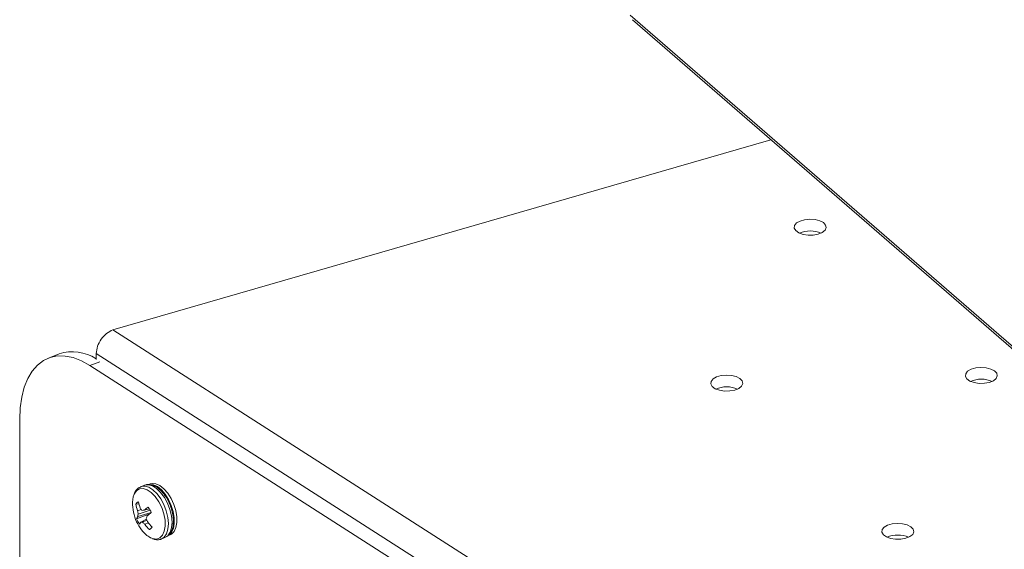
# Model space of a CAD drawing. Extents: x 19.1 to 29.8, y 0.6 to 8.7.
# Drawn here: x 25.7 to 25.9, y 5.1 to 5.2 of the extents above; entities that cross this region are included whole.
import ezdxf

# ---------------------------------------------------------------- set-up
doc = ezdxf.new("R2010")
doc.units = 0
doc.header["$MEASUREMENT"] = 0
doc.layers.get('0').update_dxf_attribs({"linetype": 'CONTINUOUS'})
doc.layers.add('D7', color=7, linetype='CONTINUOUS')

# ---------------------------------------------------------------- blocks, each defined once
blk = doc.blocks.new('A$C50DB2F85')
at = {"color": 7, "linetype": 'Continuous', "lineweight": 15}
for p, q in [((5.844490067159217, 3.652598584474064), (5.950270595550638, 3.560989959661343)), ((5.844885045795539, 3.651707487381748), (5.949795061602803, 3.560852748581227)), ((5.871766957222622, 3.628427096842672), (5.744035700096109, 3.59155425899971)), ((5.744035700096109, 3.59155425899971), (5.881579804588458, 3.503531714566461)), ((5.73359805084414, 3.586888068074194), (5.731511278168231, 3.586072921104519)), ((5.740787095210866, 3.586959847310234), (5.878446184507201, 3.498863702361962)), ((5.740787095210866, 3.585784916646433), (5.740787095210866, 3.586959847310234)), ((5.741474773550028, 3.585369246245123), (5.739567674087159, 3.584624205400201)), ((5.739567674087159, 3.584624205400201), (5.916067611382264, 3.471667312273888)), ((5.725936101774355, 2.921562925205987), (5.725936101774355, 3.574173011622041)), ((5.750179247099627, 3.561392977147029), (5.749470204069144, 3.561115938276592)), ((5.751273867474058, 3.56165408799201), (5.750785304045909, 3.561463254784193)), ((5.749098123876923, 3.557783431770425), (5.748480186480666, 3.557703515168742)), ((5.751222299570546, 3.555829455608042), (5.748625025766888, 3.554896840411954)), ((5.749514831594599, 3.556719482853288), (5.748813018843681, 3.556442860657252)), ((5.751480113468762, 3.55609221939307), (5.748869797749013, 3.555345023398762)), ((5.751277838617742, 3.556556225864171), (5.748943982161155, 3.555792853518112)), ((5.751120187111912, 3.556841627306768), (5.750089931903094, 3.55655916710002)), ((5.750577919296109, 3.554791965914908), (5.749476688896682, 3.554222042942563)), ((5.750632668310221, 3.55464353580171), (5.749792535308902, 3.554222863110899)), ((5.75091844323325, 3.554120426783229), (5.750231349389711, 3.553818693954708)), ((5.751486334204419, 3.553077955052335), (5.75113316971505, 3.552794983151878)), ((5.754636331881958, 3.551604997713782), (5.755124791393133, 3.551795920916345)), ((5.753434000146687, 3.55096892934687), (5.754143043177169, 3.55124596821731))]:
    blk.add_line(p, q, dxfattribs=at)
at = {"color": 7, "linetype": 'Continuous', "lineweight": 15, "flags": 128}
for points in [[(5.88097667495467, 3.610114416983405), (5.881767147239831, 3.610439920998616), (5.882303536393923, 3.610876146791678), (5.88252746227764, 3.611375763246364), (5.882414684140347, 3.611884735405261), (5.881977707469179, 3.612347756729217), (5.881263688728342, 3.612714843827599), (5.880349959467811, 3.612946044029719), (5.879335527513351, 3.613016301562607), (5.878330509276697, 3.612918166585698), (5.877443701020258, 3.612662167092908), (5.87677103714643, 3.612275996960771), (5.876385690775283, 3.611801658231333), (5.876329276641801, 3.611290401754373), (5.876607900787082, 3.610797627062515), (5.877191388909583, 3.610376899951492), (5.8780165654798, 3.610073579506104), (5.878994069494954, 3.609920785989183), (5.880017649319672, 3.609934884451039), (5.88097667495467, 3.610114416983405)], [(5.739567674087159, 3.584624205400201), (5.737924520554817, 3.585536009141909), (5.736305375308664, 3.586154845821064), (5.734733934883895, 3.586471683214307), (5.73323279449561, 3.586482090887487), (5.731824057618457, 3.586185669256619), (5.730528268972282, 3.585586977588993), (5.729364318066107, 3.584694533793576), (5.728349133908456, 3.583521501793117), (5.727497456789809, 3.582084918340933), (5.726821976505466, 3.580405702865542), (5.726332196729548, 3.578508390753425), (5.726035452801685, 3.576420736671687), (5.725936101774355, 3.574173011622041)], [(5.864767918561629, 3.579868323837014), (5.865558480841546, 3.580193853831468), (5.866094676083907, 3.580630143640037), (5.86631860196761, 3.581129760094721), (5.866206017742062, 3.581638668238116), (5.865768847159163, 3.582101753577574), (5.865054842340559, 3.582468724701962), (5.864141113080027, 3.582699924904081), (5.863126667203321, 3.582770298410968), (5.862121648966696, 3.582672163434055), (5.8612347507155, 3.58241613796202), (5.860562176836414, 3.582029993809132), (5.8601768443875, 3.581555539105694), (5.860120430254032, 3.581044282628736), (5.86039904047708, 3.580551623910872), (5.860982632516556, 3.580130806805104), (5.861807705169785, 3.579827576354464), (5.862785119190196, 3.579674756858295), (5.863808892926645, 3.57968879130465), (5.864767918561629, 3.579868323837014)], [(5.914189166893795, 3.581351555241135), (5.914979639178956, 3.581677059256344), (5.915516028333048, 3.582113285049405), (5.91573995421675, 3.582612901504093), (5.915627176079472, 3.58312187366299), (5.915190199408318, 3.583584894986946), (5.914476180667467, 3.583951982085329), (5.913562451406936, 3.584183182287449), (5.912548019452476, 3.584253439820338), (5.911543001215836, 3.584155304843427), (5.910656192959397, 3.583899305350639), (5.909983529085569, 3.5835131352185), (5.909598182714408, 3.583038796489061), (5.909541768580926, 3.582527540012102), (5.909820392726221, 3.582034765320244), (5.910403880848722, 3.581614038209222), (5.911229057418925, 3.581310717763832), (5.912206561434079, 3.581157924246912), (5.913230141258797, 3.581172022708768), (5.914189166893795, 3.581351555241135)], [(5.754143043177169, 3.55124596821731), (5.754703136911818, 3.551616110719711), (5.75515267896748, 3.552273568418664), (5.755428434663063, 3.553166114719445), (5.755514264559213, 3.554241963434191), (5.755405139873549, 3.555438507462388), (5.755107488537295, 3.556686358888629), (5.754638683071395, 3.557912766601178), (5.754025841810691, 3.559046641005808), (5.753304679355711, 3.560021951527674), (5.752517040409561, 3.560782159076205), (5.751708724982084, 3.561283003700432), (5.750926738320249, 3.561495335630133), (5.750216464766002, 3.561406883433606), (5.750179247099627, 3.561392977147029)], [(5.755033632074262, 3.551834154690128), (5.75541852637777, 3.552252796551694), (5.755773462282026, 3.55301124116501), (5.755950268696001, 3.55397455895693), (5.755938874132585, 3.555086523697496), (5.755739874249233, 3.556282626659066), (5.755364961438065, 3.557493331051135), (5.754835539599288, 3.558648362764612), (5.754182758447033, 3.559680478200304), (5.75344444522732, 3.56052973505263), (5.752663559885622, 3.561146801848666), (5.751885306774358, 3.561495796216389), (5.751155070235431, 3.561556364817737), (5.750970886715113, 3.56152231161897)], [(5.755124791393133, 3.551795920916345), (5.755394908726618, 3.551933927790022), (5.755907089805905, 3.55244362975951), (5.756261921793214, 3.553202164367574), (5.75643883212415, 3.554165392164745), (5.756427437560749, 3.555277356905312), (5.756228437677382, 3.55647345986688), (5.755853524866215, 3.557684164258952), (5.755324103027437, 3.558839195972429), (5.754671321875183, 3.559871311408117), (5.753933008655483, 3.560720568260447), (5.753152123313786, 3.561337635056481), (5.752373870202522, 3.561686629424206), (5.75164352974662, 3.5617472880203), (5.751273867474058, 3.56165408799201)], [(5.748600537896497, 3.560332416793046), (5.74816027775876, 3.559678838541571), (5.748144540065102, 3.559643696777365)], [(5.751565587084446, 3.551109655038331), (5.751743508740791, 3.551047407365926), (5.752490404303988, 3.550962032917533), (5.753144494610343, 3.551185112635122), (5.753664544536452, 3.55170258238683), (5.754017963452657, 3.552481963539379), (5.754182467894825, 3.553474280268065), (5.754147868536652, 3.554617106162024), (5.753916188028885, 3.555838690307394), (5.753501944905825, 3.557062343758527), (5.75293127402141, 3.55821102431227), (5.752240056043423, 3.559212739532563), (5.751471590512754, 3.560004409121142), (5.750674371819972, 3.560536310369026), (5.749898335271201, 3.560775058885695), (5.749192197013205, 3.560705685525858), (5.748600537896497, 3.560332416793046), (5.748600537896497, 3.560332416793046)], [(5.753415034565169, 3.550961736117837), (5.753994183876078, 3.551339097828518), (5.75444372593174, 3.551996555527471), (5.754719287715591, 3.552889165843756), (5.754805117611756, 3.553965014558503), (5.754696082920834, 3.555161584565945), (5.754398445506812, 3.556409320018191), (5.753929536123923, 3.557635817725488), (5.753316798780208, 3.558769602135372), (5.752595622402996, 3.559745028631231), (5.75180789346209, 3.560505210200518), (5.750999681951587, 3.561005964829996), (5.750217591372792, 3.561218386754445), (5.74950731781853, 3.561129934557916), (5.749465757021927, 3.56111423862117)], [(5.897980410500754, 3.551105462094744), (5.898770972780671, 3.551430992089199), (5.899307168023032, 3.551867281897766), (5.899531093906734, 3.55236689835245), (5.899418509681187, 3.552875806495845), (5.898981339098302, 3.553338891835303), (5.898267334279684, 3.553705862959691), (5.897353605019152, 3.553937063161812), (5.89633915914246, 3.554007436668695), (5.89533414090582, 3.553909301691784), (5.894447242654625, 3.553653276219749), (5.893774668775553, 3.55326713206686), (5.893389336326639, 3.552792677363422), (5.893332922193157, 3.552281420886465), (5.893611532416205, 3.551788762168603), (5.894195124455695, 3.551367945062833), (5.895020197108909, 3.551064714612191), (5.895997611129321, 3.550911895116024), (5.89702138486577, 3.550925929562378), (5.897980410500754, 3.551105462094744)]]:
    blk.add_lwpolyline(points, dxfattribs=at)
at = {"color": 7, "linetype": 'Continuous', "lineweight": 15}
for centre, radius, start, end in [((5.879421301276185, 3.605443967447184), 0.005305008973744834, 66.65912480283271, 113.3419660402124), ((5.736201507634423, 3.578780621215112), 0.008515202982412646, 57.41699693798603, 107.8028212717816), ((5.863212373749466, 3.575196930872797), 0.00530594300302368, 66.66146436597514, 113.3378815012254), ((5.91263379321531, 3.576681105704929), 0.00530500897373119, 66.65912480277952, 113.3419660402865), ((5.752742251754118, 3.557910066649186), 0.004913697812913981, 159.3403621495731, 183.38268853825), ((5.75645433724566, 3.557996522016764), 0.008625409730405504, 182.5008526386809, 208.3899642705067), ((5.749399054712814, 3.557277844424477), 0.001012676853961336, 114.5595553122988, 155.1438106276105), ((5.756949459934095, 3.559265271136803), 0.008612065636798862, 190.4481183127863, 199.1309000581426), ((5.75804769554475, 3.560148628499609), 0.00927675258673818, 192.1324998106705, 200.0880419271819), ((5.758447344493636, 3.558045785994771), 0.009766759972824803, 189.4461452005413, 193.3367253531724), ((5.753909442148387, 3.554740250575311), 0.005075801989845184, 168.0313371234321, 173.1570529194202), ((5.755785754727402, 3.561542172275563), 0.00791093306950884, 215.3743868135863, 219.4149869494468), ((5.747700602100725, 3.579274881177011), 0.02284102806206703, 274.9564290705309, 276.0045205419481), ((5.759473895738441, 3.544807514506862), 0.01503862081220673, 124.7239785830258, 128.6081668042686), ((5.767244885338162, 3.536474934406015), 0.02516665677376137, 128.7680820255136, 131.1121498764536), ((5.746724647965085, 3.55421525702823), 0.005119997739380758, 21.5638167518093, 35.21717266788799), ((5.750384941543334, 3.554226606544593), 0.001883219843010711, 143.5667812909983, 159.1515192780427), ((5.753376606099469, 3.556773190053456), 0.00510864009635572, 201.5485478257378, 215.2324101214955), ((5.75645433724566, 3.557996522016764), 0.008625409730405823, 208.3899642705067, 220.1739174511201), ((5.751454500151102, 3.552566926379488), 0.002578982007590993, 140.0759740623561, 150.7761688635486), ((5.749621894801454, 3.559119879366297), 0.004899988406966661, 268.3018523765195, 271.9957104676555), ((5.755762272589326, 3.560264020600978), 0.008493135287817656, 225.3406930486805, 229.3661419544056), ((5.758068991686702, 3.559814052463895), 0.009867773833522874, 217.4139694090721, 225.341791604298), ((5.759252155514506, 3.552097535644289), 0.009183568337932903, 158.6824621260608, 161.9090671391026), ((5.760417334278518, 3.558340296238922), 0.01045969624411399, 198.917058012233, 202.4953755103647), ((5.759703552984906, 3.560942025293852), 0.01112259449514009, 216.4214037746633, 223.4664499270618), ((5.753463396565511, 3.555307957695441), 0.004607323086903146, 218.6210576409049, 245.6750294676571), ((5.750711993569542, 3.553716042423216), 0.001012787997001542, 294.5733700770541, 335.1523612995616), ((5.896424865688605, 3.546434069130513), 0.005305943003034513, 66.66146436602656, 113.3378815011754)]:
    blk.add_arc(centre, radius, start, end, dxfattribs=at)
for points, knots in [([(5.740787095210866, 3.586959847310234), (5.740843780744957, 3.587423382911482), (5.740957153813643, 3.588350470472503), (5.741710641164676, 3.5897534834962), (5.742775007600276, 3.590936224313629), (5.74361547000338, 3.591348247800076), (5.744035700096109, 3.59155425899971)], [0, 0, 0, 0, 0.2500011030286486, 0.50001102878634, 0.7500061740394145, 1, 1, 1, 1]), ([(5.754108725262416, 3.551259439265228), (5.754291917231985, 3.551335561500363), (5.754705470244875, 3.551507406258414), (5.755188822792167, 3.552055409990399), (5.755561852950112, 3.552794224962043), (5.755770271818196, 3.553714056343815), (5.755804069770225, 3.554780487546224), (5.755655873545113, 3.555936983838804), (5.755336836904295, 3.557113358768572), (5.754865195796118, 3.558250721403154), (5.754263180092838, 3.559294708078309), (5.753554852758516, 3.560196628320951), (5.752764593460657, 3.560909424126243), (5.751948585916214, 3.561374695946083), (5.751155737541414, 3.56155622949763), (5.750550755224968, 3.561551216512776), (5.750261822020565, 3.561400906470971), (5.75018678381193, 3.561361869779764)], [0, 0, 0, 0, 0.05160274374282176, 0.1164923888217641, 0.183277288131377, 0.254420509311396, 0.3283390965272875, 0.4024261782832229, 0.4761174277373152, 0.549634145373228, 0.623316605592999, 0.6974424878744171, 0.7724678154246436, 0.848691570635332, 0.9150353183000861, 0.9779340089109172, 1, 1, 1, 1]), ([(5.748743636577689, 3.560638013215939), (5.748633926222528, 3.560519575352488), (5.748407867171654, 3.560275533202032), (5.748270629079389, 3.55994758739578), (5.748199994999613, 3.55977879934382)], [0, 0, 0, 0, 0.485317242232577, 0.9999999999999999, 0.9999999999999999, 0.9999999999999999, 0.9999999999999999]), ([(5.749477740781433, 3.561084830909327), (5.749315900659187, 3.561023785815601), (5.749043913597493, 3.560921193977173), (5.748830188924817, 3.560719637709087), (5.748743636577689, 3.560638013215939)], [0, 0, 0, 0, 0.5950287533862472, 1, 1, 1, 1]), ([(5.751724091755367, 3.551015981171649), (5.751735904613458, 3.551009533836196), (5.751994715417073, 3.550868277583338), (5.752510667730764, 3.550821441984781), (5.753085799956697, 3.550813177308391), (5.753348618640846, 3.550954992828895), (5.753399578314959, 3.550982490389541)], [0, 0, 0, 0, 0.02147542992904233, 0.4705104586895339, 0.8973337282000033, 1, 1, 1, 1])]:
    blk.add_open_spline(points, degree=3, knots=knots, dxfattribs=at)

msp = doc.modelspace()

# ---------------------------------------------------------------- block references
at = {"layer": 'D7', "color": 7, "linetype": 'Continuous'}
msp.add_blockref('A$C50DB2F85', (20.01032860284889, 1.590995377594335), dxfattribs=at)

doc.saveas('drawing.dxf')
